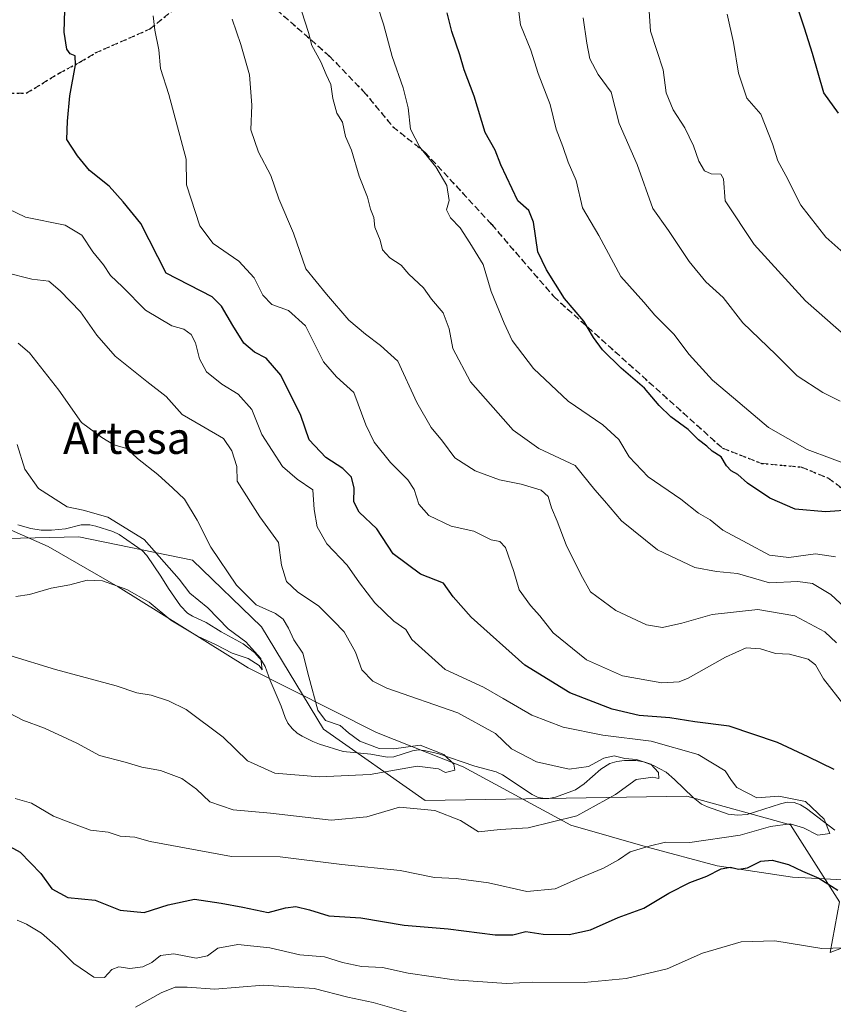
# Model space of a CAD drawing. Units: metres. Extents: x 583177 to 586602, y 4761316 to 4763680.
# Drawn here: x 585439 to 585645, y 4762165 to 4762413 of the extents above; entities that cross this region are included whole.
import ezdxf
from ezdxf.enums import TextEntityAlignment as Align

# ---------------------------------------------------------------- set-up
doc = ezdxf.new("R2010")
doc.units = ezdxf.units.M
doc.header["$MEASUREMENT"] = 0
doc.linetypes.add('DGN Style 3', pattern=[2.307223, 1.648017, -0.659207])
doc.linetypes.add('DGN Style 5', pattern=[1.153612, 0.494405, -0.659207])
for name, color, linetype, lineweight in [('Arbolado forestal CxS', 92, 'Continuous', 0), ('Corriente natural lineal', 142, 'Continuous', 13), ('Curva de nivel maestra', 30, 'Continuous', 30), ('Curva de nivel normal', 30, 'Continuous', 0), ('Entidad de ámbito territorial', 7, 'Continuous', 0), ('Entidad de ámbito territorial CxS', 92, 'Continuous', 0), ('Ruta', 7, 'DGN Style 5', 30), ('Senda', 7, 'DGN Style 3', 0), ('Texto cartográfico', 7, 'Continuous', 0)]:
    doc.layers.add(name, color=color, linetype=linetype, lineweight=lineweight)
doc.styles.add('Style-Arial', font='txt')

# ---------------------------------------------------------------- blocks, each defined once
blk = doc.blocks.new('*U6')
at = {"layer": 'Arbolado forestal CxS', "color": 92, "linetype": 'Continuous', "lineweight": 0}
blk.add_polyline3d([(585888.2585, 4762139.0341, 393.2143), (585875.9995, 4762167.6391, 390.7706), (585849.4375, 4762203.3959, 383.7295), (585829.0053, 4762227.9149, 378.2519), (585808.7909, 4762233.9795, 378.9815), (585808.5727, 4762234.0449, 378.9844), (585786.0969, 4762219.7429, 374.2362), (585768.7289, 4762202.3755, 371.9205), (585739.1017, 4762194.2031, 359.6968), (585711.5175, 4762194.2035, 355.8878), (585676.7819, 4762190.1179, 348.1755), (585643.9577, 4762177.6351, 354.746), (585646.2863, 4762190.3739, 350.7595), (585633.9019, 4762209.8553, 344.478), (585607.7551, 4762217.0441, 340.8018), (585577.2931, 4762216.5395, 338.395), (585541.7531, 4762215.9511, 338.2016), (585516.0621, 4762233.9435, 334.0332), (585500.3995, 4762259.7211, 332.7861), (585482.9805, 4762276.5781, 332.7478), (585454.3169, 4762282.4547, 326.7139), (585398.9727, 4762281.1995, 325.7683)], dxfattribs=at)

msp = doc.modelspace()

# ---------------------------------------------------------------- linework, layer by layer
at = {"layer": 'Arbolado forestal CxS', "color": 92, "linetype": 'Continuous', "lineweight": 0}
for points in [[(585398.9727, 4762281.1995, 325.7683), (585454.3169, 4762282.4547, 326.7139), (585482.9805, 4762276.5781, 332.7478), (585500.3995, 4762259.7211, 332.7861), (585516.0621, 4762233.9435, 334.0332), (585541.7531, 4762215.9511, 338.2016), (585577.2931, 4762216.5395, 338.395), (585607.7551, 4762217.0441, 340.8018), (585633.9019, 4762209.8553, 344.478), (585646.2863, 4762190.3739, 350.7595), (585643.9577, 4762177.6351, 354.746), (585676.7819, 4762190.1179, 348.1755), (585711.5175, 4762194.2035, 355.8878), (585739.1017, 4762194.2031, 359.6968), (585768.7289, 4762202.3755, 371.9205), (585786.0969, 4762219.7429, 374.2362), (585808.5727, 4762234.0449, 378.9844), (585808.7909, 4762233.9795, 378.9815), (585829.0053, 4762227.9149, 378.2519), (585849.4375, 4762203.3959, 383.7295), (585875.9995, 4762167.6391, 390.7706), (585888.2585, 4762139.0341, 393.2143)], [(585888.2585, 4762139.0341, 393.2143), (585875.9995, 4762167.6391, 390.7706), (585849.4375, 4762203.3959, 383.7295), (585829.0053, 4762227.9149, 378.2519), (585808.7909, 4762233.9795, 378.9815), (585808.5727, 4762234.0449, 378.9844), (585786.0969, 4762219.7429, 374.2362), (585768.7289, 4762202.3755, 371.9205), (585739.1017, 4762194.2031, 359.6968), (585711.5175, 4762194.2035, 355.8878), (585676.7819, 4762190.1179, 348.1755), (585643.9577, 4762177.6351, 354.746), (585646.2863, 4762190.3739, 350.7595), (585633.9019, 4762209.8553, 344.478), (585607.7551, 4762217.0441, 340.8018), (585577.2931, 4762216.5395, 338.395), (585541.7531, 4762215.9511, 338.2016), (585516.0621, 4762233.9435, 334.0332), (585500.3995, 4762259.7211, 332.7861), (585482.9805, 4762276.5781, 332.7478), (585454.3169, 4762282.4547, 326.7139), (585398.9727, 4762281.1995, 325.7683)]]:
    msp.add_polyline3d(points, dxfattribs=at)
at = {"layer": 'Corriente natural lineal', "color": 142, "linetype": 'Continuous', "lineweight": 13}
msp.add_polyline3d([(585645.1616, 4762208.4642, 345.491), (585637.971, 4762213.9516, 344.9257), (585636.5027, 4762214.8765, 345.0825), (585634.88, 4762215.4271, 345.1162), (585633.1197, 4762215.4965, 344.9345), (585631.4292, 4762215.1365, 344.7379), (585622.9762, 4762212.429, 343.292), (585620.5879, 4762212.2363, 343.0349), (585618.229, 4762212.5272, 342.7726), (585612.9598, 4762214.3205, 341.9652), (585611.5197, 4762215.067, 341.7924), (585609.3745, 4762216.7411, 341.343), (585604.637, 4762221.2921, 340.9783), (585602.5267, 4762223.0587, 340.861), (585599.3451, 4762224.8203, 341.3318), (585596.8252, 4762225.7448, 341.4485), (585594.9382, 4762226.0111, 341.3578), (585592.0354, 4762226.039, 341.1155), (585590.1352, 4762225.8185, 341.2143), (585588.3424, 4762225.2946, 341.0472), (585586.0837, 4762223.8629, 340.2115), (585581.9061, 4762220.1729, 339.1212), (585579.6897, 4762218.6391, 338.7515), (585574.6019, 4762216.7909, 338.1483), (585572.9148, 4762216.4477, 337.9237), (585572.03, 4762216.4336, 337.7913), (585570.2957, 4762216.7509, 337.4938), (585568.7664, 4762217.4906, 337.2036), (585561.236, 4762222.3884, 336.6035), (585559.6887, 4762223.2244, 336.5718), (585554.2558, 4762224.6462, 336.244), (585544.9029, 4762227.7899, 335.1495), (585541.5126, 4762228.5553, 334.9378), (585540.0208, 4762228.7305, 335.02), (585538.5465, 4762228.4416, 334.8946), (585533.841, 4762226.9372, 334.2504), (585532.1498, 4762226.8755, 334.1616), (585528.0609, 4762227.6561, 334.1124), (585521.0609, 4762228.3391, 333.3014), (585515.0317, 4762230.1544, 332.8294), (585513.3485, 4762230.8028, 332.4943), (585510.7023, 4762232.1542, 332.0883), (585509.4685, 4762232.9638, 331.9085), (585508.1816, 4762234.1383, 331.6925), (585507.1003, 4762235.4979, 331.6023), (585506.3624, 4762236.9093, 331.6953), (585505.3844, 4762239.7059, 331.5918), (585502.6012, 4762246.2599, 330.3473), (585501.3312, 4762249.749, 330.4121), (585500.4052, 4762251.2435, 330.3716), (585498.6265, 4762253.2689, 330.1476), (585495.8365, 4762255.5087, 330.302), (585490.2229, 4762258.532, 329.6672), (585486.4654, 4762260.8764, 329.3562), (585483.0315, 4762262.4084, 328.9533), (585481.7267, 4762263.207, 329.1122), (585480.0261, 4762265.0848, 329.3261), (585476.9372, 4762269.4292, 328.9239), (585475.0576, 4762272.5608, 328.8791), (585471.4836, 4762277.7155, 328.741), (585470.3473, 4762278.9819, 328.957), (585464.5459, 4762283.0336, 328.7586), (585462.9098, 4762283.7826, 328.6352), (585458.6379, 4762285.1502, 328.6128), (585457.112, 4762285.4821, 328.5801), (585454.9503, 4762285.4634, 328.4546), (585450.9233, 4762284.4386, 327.5651), (585447.4455, 4762284.0967, 327.0813), (585444.7995, 4762284.1487, 326.6203), (585442.244, 4762284.5346, 326.336), (585438.9613, 4762285.5205, 326.1072)], dxfattribs=at)
at = {"layer": 'Curva de nivel maestra', "color": 30, "linetype": 'Continuous', "lineweight": 30, "flags": 128}
for points, elevation in [([(585644.94, 4762223.8001), (585638.4, 4762226.9301), (585630.7, 4762230.5701), (585618.47, 4762234.6701), (585609.8, 4762235.7901), (585603.47, 4762236.7901), (585595.75, 4762237.4001), (585588.95, 4762238.9801), (585578.27, 4762243.1201), (585566.85, 4762250.1301), (585553.34, 4762262.2101), (585548.83, 4762267.3101), (585546.38, 4762270.7801), (585540.52, 4762273.0101), (585533.66, 4762278.2101), (585529.52, 4762284.5001), (585525.11, 4762288.6601), (585523.71, 4762291.3201), (585523.79, 4762294.7601), (585523.16, 4762297.5001), (585520.95, 4762299.6601), (585516.7, 4762302.4701), (585512.49, 4762306.9301), (585510.32, 4762313.0401), (585505.33, 4762323.2201), (585501.64, 4762327.5101), (585498.69, 4762329.0301), (585495.99, 4762331.3001), (585493.19, 4762335.7701), (585490.34, 4762340.6101), (585487.97, 4762342.9701), (585476.37, 4762348.9901), (585469.99, 4762361.5001), (585465.5, 4762366.9701), (585462.02, 4762370.9201), (585457.06, 4762374.8801), (585453.98, 4762378.5801), (585451.32, 4762382.7001), (585451.5, 4762387.2701), (585452.06, 4762393.6601), (585453.52, 4762401.4701), (585453.43, 4762403.7701), (585452.16, 4762404.2801), (585451.26, 4762405.4601), (585450.66, 4762409.7701), (585450.85, 4762418.1201)], 350), ([(585646.02, 4762389.3201), (585642.32, 4762394.4201), (585639.51, 4762404.3801), (585637.51, 4762410.7601), (585635.51, 4762416.5701)], 400), ([(585649.79, 4762289.2801), (585642.79, 4762288.7601), (585635.14, 4762289.4201), (585628.7, 4762292.2201), (585623.07, 4762296.0001), (585620.69, 4762298.1401), (585618.96, 4762299.1001), (585617.79, 4762300.3401), (585616.46, 4762302.6601), (585614.2, 4762304.0701), (585612.82, 4762305.3601), (585610.69, 4762306.9501), (585608.15, 4762309.5201), (585603.75, 4762312.7401), (585600.77, 4762315.5701), (585597.13, 4762319.9701), (585591.24, 4762325.0001), (585586.46, 4762329.6301), (585584.2, 4762332.7401), (585581.81, 4762336.8401), (585576.9, 4762342.5901), (585572.34, 4762349.8201), (585570.16, 4762354.3701), (585569.12, 4762361.7801), (585567.87, 4762364.7301), (585565.14, 4762367.2001), (585560.86, 4762376.2601), (585559.43, 4762379.9601), (585556.86, 4762384.4001), (585554.12, 4762393.6001), (585551.61, 4762400.2501), (585550.52, 4762404.0001), (585548.46, 4762409.9501), (585547.25, 4762414.6301)], 375), ([(585434.23, 4762205.7601), (585439.49, 4762202.9201), (585444.72, 4762197.5101), (585447.55, 4762193.6501), (585451.56, 4762191.5101), (585458.46, 4762190.8301), (585464.79, 4762188.3301), (585470.79, 4762187.6701), (585476.9, 4762189.6801), (585483.56, 4762191.0301), (585490.29, 4762190.0301), (585495.69, 4762189.0201), (585502.15, 4762187.7201), (585506.45, 4762188.8601), (585509.07, 4762189.2001), (585512.56, 4762188.3901), (585517.4, 4762186.8601), (585525.46, 4762186.3601), (585536.46, 4762184.5201), (585547.57, 4762183.5601), (585559.39, 4762182.0801), (585563.89, 4762182.0901), (585567.18, 4762182.8901), (585571.52, 4762182.2401), (585578.12, 4762182.1401), (585583.45, 4762183.3101), (585590.42, 4762186.4401), (585596.89, 4762188.7601), (585603.23, 4762192.6001), (585608.57, 4762195.2801), (585612.79, 4762196.8401), (585616.46, 4762198.7301), (585618.79, 4762199.1701), (585620.79, 4762198.6601), (585623.12, 4762198.9801), (585626.46, 4762200.6301), (585629.28, 4762200.8901), (585633.41, 4762199.8001), (585636.94, 4762198.1401), (585641.07, 4762196.3601), (585645.92, 4762193.3101)], 350)]:
    msp.add_lwpolyline(points, dxfattribs=dict(at, elevation=elevation))
at = {"layer": 'Curva de nivel normal', "color": 30, "linetype": 'Continuous', "lineweight": 0, "flags": 128}
for points, elevation in [([(585645.32, 4762277.44), (585640.26, 4762278.2), (585633.49, 4762277.28), (585628.68, 4762277.8), (585623, 4762280.9), (585616.86, 4762284.14), (585613.67, 4762286.71), (585610.71, 4762288.46), (585606.23, 4762291.95), (585598.05, 4762297.58), (585593.26, 4762302.67), (585590.62, 4762306.99), (585586.54, 4762310.74), (585577.83, 4762316.7), (585569.06, 4762324.93), (585563.7, 4762331.97), (585561.67, 4762336.32), (585558.39, 4762344.36), (585556.39, 4762351.12), (585553.04, 4762356.63), (585550.6, 4762360.4), (585548.11, 4762362.9), (585547.08, 4762364.9), (585547.76, 4762367.3), (585547.2, 4762371.1), (585544.44, 4762375.76), (585540.35, 4762380.76), (585538.07, 4762385.32), (585537.45, 4762390.66), (585536.21, 4762395.72), (585533.41, 4762403.59), (585531.26, 4762411.72), (585529.68, 4762416.38)], 370), ([(585564.94, 4762418.27), (585565.79, 4762411.6), (585568.38, 4762405.21), (585570.26, 4762399.28), (585573.26, 4762391.48), (585574.81, 4762385.3), (585576.48, 4762380.91), (585577.86, 4762376.97), (585579.86, 4762372.32), (585581.44, 4762365.43), (585585.55, 4762358.42), (585591.14, 4762348.14), (585596.95, 4762341.66), (585599.72, 4762338.38), (585604.53, 4762333.61), (585608.37, 4762328.41), (585614.24, 4762321.98), (585619.58, 4762317.48), (585628.4, 4762310.02), (585638.11, 4762304.51), (585650.74, 4762299.8)], 380), ([(585598.17, 4762416.32), (585598.6, 4762409.99), (585601.78, 4762400.22), (585602.58, 4762394.46), (585604.31, 4762390.18), (585607.25, 4762385.64), (585609.46, 4762381.08), (585610.78, 4762377.17), (585612.23, 4762374.76), (585613.95, 4762373.99), (585616.36, 4762373.94), (585617.03, 4762372.74), (585617.48, 4762367.23), (585624.76, 4762356.15), (585637.74, 4762341.94), (585648.18, 4762332.83)], 390), ([(585647.43, 4762240.08), (585642.26, 4762246.62), (585640.29, 4762250.16), (585638.42, 4762251.62), (585633.69, 4762252.89), (585630.15, 4762253.01), (585626.4, 4762254.24), (585622.72, 4762254.48), (585617.5, 4762252.11), (585608.13, 4762246.8), (585605.81, 4762245.85), (585601.49, 4762245.61), (585591.58, 4762247.43), (585582.48, 4762251.47), (585574.07, 4762258.22), (585570.68, 4762262.55), (585568.28, 4762265.14), (585565.49, 4762269.07), (585564.09, 4762273.69), (585562, 4762279.73), (585560.61, 4762281.29), (585558.37, 4762281.68), (585554.04, 4762283.92), (585548.31, 4762285.18), (585542.64, 4762287.84), (585540.17, 4762290.68), (585538.99, 4762294.42), (585537.37, 4762296.86), (585533.01, 4762301.21), (585528.84, 4762306.37), (585526.78, 4762310.73), (585523.72, 4762318.9), (585519.32, 4762322.78), (585516.1, 4762326.61), (585511.5, 4762335.7), (585507.26, 4762339.52), (585503.02, 4762341.08), (585500.74, 4762343.4), (585498.59, 4762347.81), (585494.7, 4762352.02), (585488.26, 4762356.45), (585484.89, 4762360.92), (585481.46, 4762371.22), (585481.42, 4762377.69), (585477.01, 4762394.03), (585474.95, 4762400.59), (585474.52, 4762405.28), (585473.52, 4762410.27), (585473.1, 4762413.85)], 355), ([(585647.66, 4762264.64), (585644.12, 4762267.88), (585639.46, 4762270.66), (585635.79, 4762271.21), (585628.63, 4762270.83), (585620.57, 4762273.25), (585615.29, 4762273.68), (585609.79, 4762274.73), (585600.35, 4762279.17), (585591.29, 4762286.46), (585587.04, 4762291.54), (585584.56, 4762294.3), (585579.57, 4762300.44), (585570.4, 4762304.76), (585563.92, 4762309.34), (585553.18, 4762321.56), (585548.68, 4762329.93), (585547.81, 4762334.89), (585546.24, 4762338.93), (585543.32, 4762342.4), (585541.32, 4762345.27), (585537.6, 4762348.69), (585535.68, 4762350.96), (585532.82, 4762352.79), (585530.96, 4762354.83), (585530.38, 4762357.27), (585529.06, 4762360.56), (585528.8, 4762362.96), (585527.98, 4762365.12), (585527.16, 4762368.16), (585525.09, 4762373.45), (585523.12, 4762379.99), (585521.61, 4762383.4), (585520.91, 4762387.02), (585519.43, 4762389.3), (585518.98, 4762391.18), (585518.4, 4762393.03), (585517.96, 4762396.54), (585516.76, 4762399.06), (585515.4, 4762402.27), (585513.14, 4762406.35), (585512.29, 4762409.62), (585510.64, 4762414.86)], 365), ([(585648.9, 4762352.64), (585642.88, 4762358.08), (585636.57, 4762366.1), (585632.76, 4762373.62), (585630.72, 4762377.25), (585629.38, 4762381.58), (585626.46, 4762389.04), (585622.92, 4762393.06), (585620.82, 4762399.41), (585619.57, 4762407.12), (585617.92, 4762414.25)], 395), ([(585493.01, 4762412.99), (585495.24, 4762406.66), (585497.37, 4762398.99), (585497.96, 4762391.32), (585497.71, 4762385.1), (585499.69, 4762379.5), (585502.75, 4762373.62), (585504.8, 4762367.67), (585508.5, 4762359.03), (585511.66, 4762350.05), (585516.84, 4762343.66), (585522.46, 4762337.13), (585526.7, 4762333.6), (585530.43, 4762330.72), (585534.88, 4762326.75), (585539.6, 4762316.37), (585543.21, 4762310), (585546.14, 4762306.59), (585549.25, 4762302.37), (585554.38, 4762299.09), (585560.52, 4762296.86), (585565.98, 4762295.77), (585571.04, 4762294.24), (585572.79, 4762292.66), (585573.62, 4762289.78), (585575.06, 4762286.44), (585577.32, 4762280.48), (585581.01, 4762272.94), (585583.48, 4762268.6), (585589.87, 4762263.9), (585597.64, 4762260.26), (585601.61, 4762259.58), (585606.48, 4762260.64), (585614.15, 4762262.84), (585625.68, 4762264.17), (585635.01, 4762262.54), (585642.62, 4762258.48), (585645.52, 4762255.71)], 360), ([(585581.62, 4762413.32), (585582.58, 4762406.99), (585583.27, 4762402.99), (585585.44, 4762399.07), (585588.68, 4762394.65), (585590.71, 4762386.74), (585595.24, 4762376.39), (585599.2, 4762365.26), (585603.19, 4762359.72), (585608.39, 4762351.92), (585612.59, 4762346.79), (585616.99, 4762342.85), (585621.93, 4762336.46), (585630.24, 4762328.44), (585635.66, 4762323.08), (585642.07, 4762318.89), (585646.48, 4762316.65)], 385), ([(585438.28, 4762216.42), (585442.42, 4762215.24), (585447.95, 4762211.97), (585451.63, 4762210.54), (585457.28, 4762208.48), (585461.75, 4762207.95), (585464.8, 4762207), (585468.42, 4762206.73), (585472.3, 4762205.63), (585492.89, 4762201.82), (585505.14, 4762201.77), (585520.71, 4762199.82), (585535.46, 4762198.31), (585544.12, 4762196.55), (585549.55, 4762196.29), (585557.73, 4762195.19), (585567.43, 4762193.02), (585574.57, 4762193.65), (585580.47, 4762196.28), (585586.78, 4762198.88), (585590.56, 4762201.03), (585593.46, 4762203.04), (585598.27, 4762204.43), (585602.36, 4762205.45), (585608.54, 4762205.34), (585621.26, 4762207.22), (585628.88, 4762209.37), (585633.84, 4762210.04), (585637.23, 4762209.06), (585640.86, 4762207.22), (585643.84, 4762207.62), (585642.44, 4762211.22), (585637.75, 4762215.68), (585631.02, 4762217.08), (585625.46, 4762216.66), (585620.4, 4762219.21), (585619.03, 4762221.02), (585617.48, 4762223.47), (585610.64, 4762227.59), (585598.81, 4762230.89), (585586.54, 4762232.46), (585576.59, 4762234.47), (585568.69, 4762237.48), (585561.46, 4762241.7), (585556.46, 4762244.51), (585546.82, 4762249.02), (585538.39, 4762256.59), (585536.89, 4762259.09), (585533.82, 4762261.15), (585529.04, 4762265.77), (585525.16, 4762270.83), (585522.01, 4762275.32), (585516.92, 4762280.65), (585514.46, 4762284.99), (585513.75, 4762289.32), (585513.41, 4762294.33), (585509.42, 4762296.99), (585505.75, 4762300.17), (585500.5, 4762308.28), (585497.97, 4762314.61), (585494.52, 4762318.44), (585490.46, 4762321), (585486.56, 4762324.1), (585484.78, 4762327.36), (585483.77, 4762331.39), (585482.64, 4762333.49), (585480.86, 4762334.81), (585477.8, 4762335.66), (585471.19, 4762339.63), (585465.35, 4762345.51), (585462.3, 4762348.4), (585460.53, 4762351.07), (585457.82, 4762354.36), (585455.05, 4762358.58), (585450.9, 4762361.1), (585440.87, 4762363.12), (585436.46, 4762365.22)], 345), ([(585436.7, 4762238.03), (585440.18, 4762236.2), (585445.64, 4762234.18), (585453.8, 4762230.38), (585459.52, 4762227.3), (585465.99, 4762225.64), (585470.2, 4762224.33), (585474.98, 4762223.53), (585480.34, 4762221.52), (585484.01, 4762218.83), (585487.39, 4762215.66), (585493.3, 4762213.62), (585502.72, 4762212.76), (585518.02, 4762210.99), (585527.04, 4762211.84), (585535.23, 4762214.26), (585544.19, 4762213.46), (585550.62, 4762210.92), (585555.16, 4762208.06), (585560.7, 4762208.68), (585567.77, 4762209.09), (585580.04, 4762212.06), (585589.79, 4762217.45), (585594.97, 4762221.26), (585599.17, 4762221.85), (585600.67, 4762221.47), (585600.63, 4762223.02), (585598.66, 4762225.09), (585595.06, 4762226.29), (585592.11, 4762226.57), (585589.4, 4762227.18), (585586.84, 4762226.6), (585582.92, 4762224.52), (585578.1, 4762223.84), (585569.87, 4762225.74), (585563.49, 4762229.02), (585559.53, 4762232.86), (585550.02, 4762238.08), (585532.04, 4762244.29), (585528.51, 4762246.02), (585525.72, 4762248.95), (585524.12, 4762253.37), (585521.26, 4762258.48), (585518.61, 4762261.29), (585514.87, 4762264.96), (585509.48, 4762268.57), (585506.7, 4762271.18), (585505.45, 4762275.29), (585504.69, 4762280.99), (585499.99, 4762287.49), (585494.26, 4762296.46), (585494.2, 4762300.17), (585492.92, 4762304.14), (585490.86, 4762307.26), (585485.24, 4762310.57), (585480.43, 4762313.3), (585476.36, 4762317.89), (585471.47, 4762321.67), (585463.52, 4762328.03), (585458.88, 4762333.32), (585454.72, 4762339.24), (585449.59, 4762344.47), (585446.74, 4762346.98), (585442.45, 4762347.46), (585435.82, 4762349.16)], 340), ([(585436.91, 4762252.49), (585448.43, 4762249.03), (585463.76, 4762244.87), (585468.98, 4762243.07), (585472.61, 4762242.52), (585476.92, 4762241.1), (585481.4, 4762238.94), (585490.73, 4762231.89), (585496.9, 4762225.94), (585503.82, 4762222.89), (585514.96, 4762221.94), (585527.86, 4762222.52), (585539.76, 4762224.62), (585545.11, 4762223.98), (585546.83, 4762223), (585549.24, 4762223.64), (585549, 4762225.13), (585546.44, 4762227.53), (585540.51, 4762229.94), (585533.79, 4762229.02), (585530.1, 4762229.1), (585525.24, 4762230.95), (585522.37, 4762233), (585520.25, 4762234.89), (585516.62, 4762236.12), (585514.66, 4762238.71), (585512.34, 4762247.17), (585510.9, 4762253.1), (585508.63, 4762256.5), (585507.24, 4762259.44), (585505.86, 4762261.73), (585503.95, 4762263.14), (585499.08, 4762265.28), (585494.1, 4762270.3), (585487.68, 4762279.88), (585484.2, 4762286.69), (585480.97, 4762291.98), (585478.08, 4762294.74), (585474.28, 4762298.18), (585469.14, 4762302.18), (585466.43, 4762304.71), (585463.14, 4762305.7), (585460.12, 4762307.48), (585455, 4762311.26), (585449.26, 4762319.49), (585441.84, 4762328.83), (585439.02, 4762331.27)], 335), ([(585438.42, 4762267.43), (585441.88, 4762267.87), (585447.31, 4762269.51), (585452.03, 4762270.38), (585456.43, 4762271.54), (585460.26, 4762271.32), (585466.47, 4762269.19), (585472.09, 4762266.01), (585477.58, 4762261.43), (585484.24, 4762257.38), (585489.03, 4762255.19), (585493, 4762253.09), (585497.07, 4762251.74), (585499.84, 4762250.04), (585500.59, 4762248.94), (585500.26, 4762251.79), (585496.44, 4762255.97), (585492.01, 4762259.25), (585486.88, 4762264.58), (585482.33, 4762268.24), (585479.62, 4762271.74), (585470.78, 4762281.79), (585461.62, 4762287.41), (585455.44, 4762289.15), (585451.4, 4762290.01), (585444.12, 4762294.65), (585440.7, 4762299.51), (585438.8, 4762305.78)], 330), ([(585438.8, 4762185.79), (585441.16, 4762184.73), (585444.87, 4762182.47), (585449.04, 4762178.92), (585453.1, 4762174.86), (585458.1, 4762171.43), (585460.79, 4762171.35), (585462.68, 4762173.32), (585464.39, 4762174.04), (585467.2, 4762173.55), (585470.5, 4762173.96), (585472.79, 4762175.09), (585474.91, 4762176.84), (585478.28, 4762177.29), (585483.91, 4762176.19), (585486.82, 4762176.77), (585489.42, 4762178.73), (585494.46, 4762179.65), (585502.54, 4762178.81), (585510.14, 4762177.03), (585516.36, 4762176.56), (585520.88, 4762175.08), (585525.68, 4762174.07), (585530.93, 4762173.8), (585537.44, 4762172.4), (585549.08, 4762170.76), (585562.27, 4762169.8), (585568.79, 4762170.17), (585581.86, 4762170.05), (585592.46, 4762171.08), (585602.79, 4762173.5), (585611.74, 4762177.42), (585621.46, 4762180.28), (585630, 4762180.57), (585641.84, 4762178.65), (585650.12, 4762178.88)], 355), ([(585539.79, 4762161.77), (585528.62, 4762164.97), (585522.21, 4762166.34), (585513.71, 4762168.54), (585500.9, 4762169.36), (585488.66, 4762168.34), (585481.69, 4762168.9), (585478.65, 4762168.89), (585475.14, 4762167.48), (585468.63, 4762163.86)], 360)]:
    msp.add_lwpolyline(points, dxfattribs=dict(at, elevation=elevation))
at = {"layer": 'Entidad de ámbito territorial', "color": 7, "linetype": 'Continuous', "lineweight": 0, "flags": 128}
msp.add_lwpolyline([(585674.207, 4762194.55), (585634.423, 4762196.613), (585615.455, 4762199.501), (585597.857, 4762204.189), (585578.468, 4762209.739), (585551.318, 4762224.447), (585529.469, 4762233.137), (585497.088, 4762249.418), (585464.263, 4762269.884), (585446.581, 4762280.035), (585427.786, 4762288.262)], dxfattribs=at)
msp.add_lwpolyline([(585674.207, 4762194.55), (585634.423, 4762196.613), (585615.455, 4762199.501), (585597.857, 4762204.189), (585578.468, 4762209.739), (585551.318, 4762224.447), (585529.469, 4762233.137), (585497.088, 4762249.418), (585464.263, 4762269.884), (585446.581, 4762280.035), (585427.786, 4762288.262)], dxfattribs=at)
at = {"layer": 'Entidad de ámbito territorial CxS', "color": 92, "linetype": 'Continuous', "lineweight": 0, "flags": 128}
for points in [[(585674.207, 4762194.55), (585634.423, 4762196.613), (585615.455, 4762199.501), (585597.857, 4762204.189), (585578.468, 4762209.739), (585551.318, 4762224.447), (585529.469, 4762233.137), (585497.088, 4762249.418), (585464.263, 4762269.884), (585446.581, 4762280.035), (585427.786, 4762288.262)], [(585427.786, 4762288.262), (585446.581, 4762280.035), (585464.263, 4762269.884), (585497.088, 4762249.418), (585529.469, 4762233.137), (585551.318, 4762224.447), (585578.468, 4762209.739), (585597.857, 4762204.189), (585615.455, 4762199.501), (585634.423, 4762196.613), (585674.207, 4762194.55)]]:
    msp.add_lwpolyline(points, dxfattribs=at)
at = {"layer": 'Ruta', "color": 7, "linetype": 'DGN Style 5', "lineweight": 30}
for points in [[(585434.0887, 4762394.3244, 360.1266), (585441.0737, 4762394.3244, 362.0358), (585449.3287, 4762399.4044, 362.0713), (585454.6204, 4762402.1561, 362.6626), (585458.4701, 4762404.4901, 362.8427), (585472.2001, 4762410.5001, 366.0678), (585485.9301, 4762421.6601, 370.2321)], [(585502.5401, 4762416.9355, 374.9384), (585517.5581, 4762403.7173, 379.448), (585526.1961, 4762394.7857, 381.793), (585533.5901, 4762385.8945, 383.603), (585541.7121, 4762379.4327, 385.0984), (585558.5419, 4762361.2101, 385.488), (585574.1821, 4762343.0565, 385.6802), (585616.8009, 4762304.8059, 392.463), (585626.6393, 4762300.9819, 396.6088), (585636.7145, 4762300.0651, 393.5052), (585643.5135, 4762297.2549, 392.0719), (585649.4517, 4762292.7955, 390.6175)]]:
    msp.add_polyline3d(points, dxfattribs=at)
at = {"layer": 'Senda', "color": 7, "linetype": 'DGN Style 3', "lineweight": 0}
for points in [[(585434.0887, 4762394.3244, 360.1266), (585441.0737, 4762394.3244, 362.0358), (585449.3287, 4762399.4044, 362.0713), (585454.6204, 4762402.1561, 362.6626), (585458.4701, 4762404.4901, 362.8427), (585472.2001, 4762410.5001, 366.0678), (585485.9301, 4762421.6601, 370.2321)], [(585502.5401, 4762416.9355, 374.9384), (585517.5581, 4762403.7173, 379.448), (585526.1961, 4762394.7857, 381.793), (585533.5901, 4762385.8945, 383.603), (585541.7121, 4762379.4327, 385.0984), (585558.5419, 4762361.2101, 385.488), (585574.1821, 4762343.0565, 385.6802), (585616.8009, 4762304.8059, 392.463), (585626.6393, 4762300.9819, 396.6088), (585636.7145, 4762300.0651, 393.5052), (585643.5135, 4762297.2549, 392.0719), (585649.4517, 4762292.7955, 390.6175)]]:
    msp.add_polyline3d(points, dxfattribs=at)

# ---------------------------------------------------------------- block references
at = {"layer": 'Arbolado forestal CxS', "color": 92, "linetype": 'Continuous', "lineweight": 0}
msp.add_blockref('*U6', (0, 0), dxfattribs=at)

# ---------------------------------------------------------------- texts
at = {"layer": 'Texto cartográfico', "color": 7, "linetype": 'Continuous', "lineweight": 0, "style": 'Style-Arial'}
msp.add_text('Artesa', height=8, dxfattribs=at).set_placement((585466.4817, 4762307.3701), align=Align.MIDDLE_CENTER)

doc.saveas('drawing.dxf')
